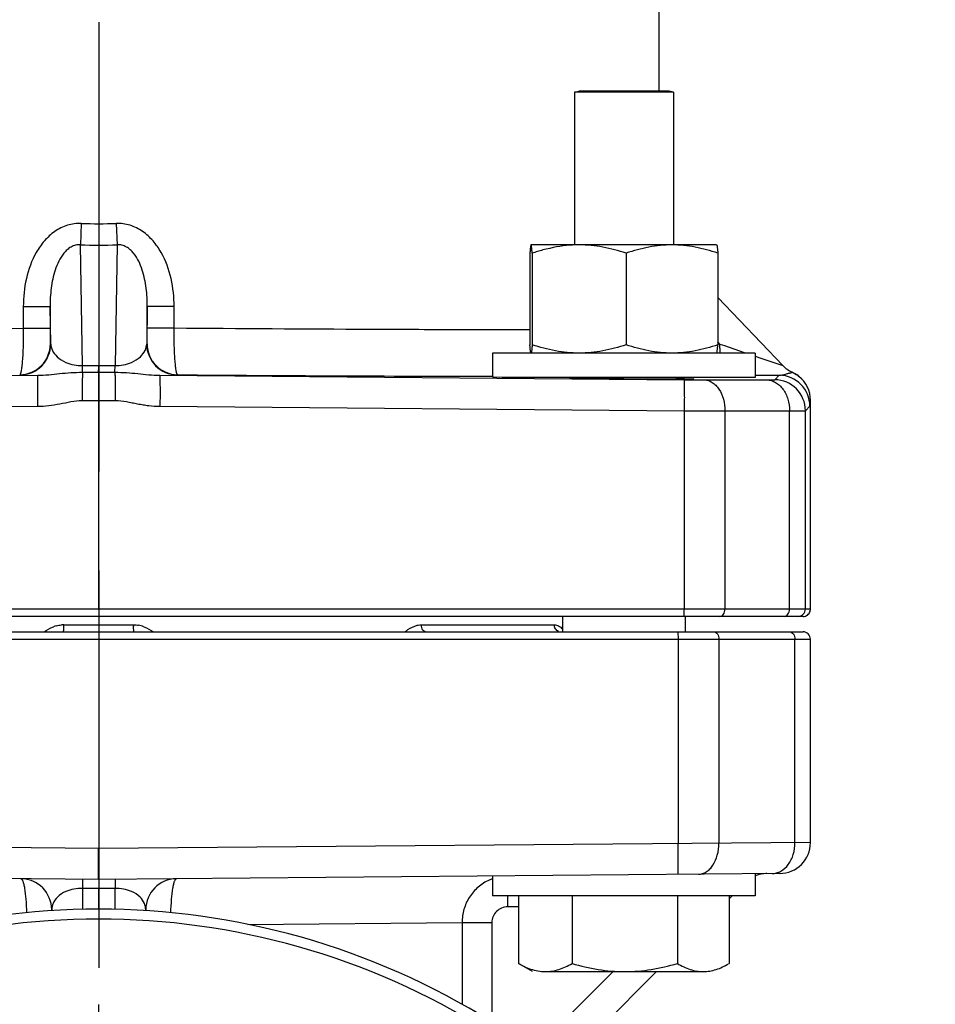
# Model space of a CAD drawing. Units: inches. Extents: x 0 to 22.3, y -0.1 to 17.2.
# Drawn here: x 14.4 to 15.3, y 9.1 to 10.1 of the extents above; entities that cross this region are included whole.
import ezdxf

# ---------------------------------------------------------------- set-up
doc = ezdxf.new("R2010")
doc.units = ezdxf.units.IN
doc.header["$LTSCALE"] = 1.21
doc.header["$MEASUREMENT"] = 0
doc.linetypes.add('CENTER', pattern=[0.6, 0.375, -0.075, 0.075, -0.075])
doc.layers.get('0').update_dxf_attribs({"linetype": 'CONTINUOUS'})
doc.layers.add('AXIS', color=7, linetype='CONTINUOUS')
doc.layers.add('DIMENSIONS', color=7, linetype='CONTINUOUS')
doc.styles.get("Standard").update_dxf_attribs({"font": 'txt', "width": 0.8})
doc.styles.add('TEXTSTYLE_18', font='gdt')
doc.dimstyles.new('DIMSTYLE_1', dxfattribs={"dimtxt": 0.125, "dimasz": 0.1875, "dimexe": 0.125, "dimexo": 0.0625, "dimgap": 0.0625, "dimtad": 0, "dimtih": 1, "dimtoh": 1, "dimdec": 1, "dimlfac": 4, "dimzin": 4, "dimdsep": 46, "dimtxsty": 'STANDARD', "dimblk": '_FILLED', "dimblk1": '_FILLED', "dimblk2": '_FILLED', "dimcen": 0, "dimadec": 1, "dimazin": 1, "dimtp": 1e-06, "dimtm": 1e-06, "dimtfac": 1, "dimtdec": 1, "dimtofl": 0, "dimtmove": 0, "dimatfit": 3, "dimldrblk": '_FILLED', "dimfxl": 1, "dimtolj": 1, "dimtzin": 4, "dimarcsym": 0})

# ---------------------------------------------------------------- blocks, each defined once
blk = doc.blocks.new('_FILLED')
at = {"color": 0, "linetype": 'BYBLOCK'}
blk.add_solid([(0, 0), (-1, 0.1667), (-1, -0.1667)], dxfattribs=at)
blk = doc.blocks.new('*D16')
at = {"layer": 'DIMENSIONS', "color": 2, "linetype": 'CONTINUOUS'}
for p, q in [((12.92209, 11.49404), (12.92209, 6.58875)), ((15.97137, 11.49404), (15.97137, 6.58875)), ((12.92209, 6.71375), (13.6931, 6.71375)), ((15.97137, 6.71375), (14.48477, 6.71375))]:
    blk.add_line(p, q, dxfattribs=at)
at = {"layer": 'DIMENSIONS', "color": 2, "linetype": 'CONTINUOUS', "xscale": 0.1875, "yscale": 0.1875, "zscale": 0.1875, "rotation": 180}
blk.add_blockref('_FILLED', (12.92209, 6.71375), dxfattribs=at)
at = {"layer": 'DIMENSIONS', "color": 2, "linetype": 'CONTINUOUS', "xscale": 0.1875, "yscale": 0.1875, "zscale": 0.1875}
blk.add_blockref('_FILLED', (15.97137, 6.71375), dxfattribs=at)
at = {"layer": 'DIMENSIONS', "color": 2, "linetype": 'CONTINUOUS', "insert": (14.03893, 6.77625), "char_height": 0.125, "width": 0.5666667, "attachment_point": 2, "line_spacing_factor": 0.9, "style": 'TEXTSTYLE_18'}
blk.add_mtext('{\\fgdt;n}\\ftxt;{\\W0.8;12.2}\\P{\\W0.8;[}{\\W0.8;310}{\\W0.8;]}', dxfattribs=at)
blk = doc.blocks.new('*D17')
at = {"layer": 'DIMENSIONS', "color": 2, "linetype": 'CONTINUOUS'}
for p, q in [((12.92209, 11.49404), (12.92209, 6.03484)), ((16.39873, 11.27479), (16.39873, 6.03484)), ((12.92209, 6.15984), (14.72126, 6.15984)), ((16.39873, 6.15984), (15.34626, 6.15984))]:
    blk.add_line(p, q, dxfattribs=at)
at = {"layer": 'DIMENSIONS', "color": 2, "linetype": 'CONTINUOUS', "xscale": 0.1875, "yscale": 0.1875, "zscale": 0.1875, "rotation": 180}
blk.add_blockref('_FILLED', (12.92209, 6.15984), dxfattribs=at)
at = {"layer": 'DIMENSIONS', "color": 2, "linetype": 'CONTINUOUS', "xscale": 0.1875, "yscale": 0.1875, "zscale": 0.1875}
blk.add_blockref('_FILLED', (16.39873, 6.15984), dxfattribs=at)
at = {"layer": 'DIMENSIONS', "color": 2, "linetype": 'CONTINUOUS', "insert": (14.98376, 6.22234), "char_height": 0.125, "width": 0.5, "attachment_point": 2, "line_spacing_factor": 0.9}
blk.add_mtext('13.9\\P[353]', dxfattribs=at)

msp = doc.modelspace()

# ---------------------------------------------------------------- linework, layer by layer
at = {"color": 7, "linetype": 'CONTINUOUS'}
for p, q in [((15.01272973, 9.97947853), (15.01272973, 10.81154103)), ((14.92705981, 9.97830625), (14.92705981, 9.82429103)), ((14.92706179, 9.97830625), (14.93143662, 9.97947853)), ((15.02705981, 9.97830625), (14.92706179, 9.97830625)), ((15.02268301, 9.97947853), (14.93143662, 9.97947853)), ((15.02705784, 9.97830625), (15.02268301, 9.97947853)), ((15.02705981, 9.97830625), (15.02705981, 9.82429103)), ((15.07072562, 9.82429103), (14.88339401, 9.82429103)), ((14.88216684, 9.81577328), (14.88216684, 9.72330878)), ((14.8844962, 9.81577328), (14.8844962, 9.72330878)), ((14.97938917, 9.81577328), (14.97938917, 9.72330878)), ((15.07195279, 9.81577328), (15.07195279, 9.72330878)), ((15.1375821, 9.70233552), (15.07195279, 9.77102708)), ((14.84430981, 9.71479103), (14.84430981, 9.6909431)), ((15.10980976, 9.71479103), (14.84430986, 9.71479103)), ((15.10980981, 9.71479103), (15.10980981, 9.69041603)), ((13.85566638, 9.6879706), (14.38515395, 9.69251069)), ((14.44672973, 9.66714572), (14.44674561, 9.69560689)), ((14.50830809, 9.69251067), (15.03779308, 9.6879706)), ((15.10982211, 9.69261375), (15.11111591, 9.6926064)), ((14.84535162, 9.69078914), (14.84431206, 9.69094308)), ((14.85426546, 9.69041603), (14.84535162, 9.69078914)), ((15.10980977, 9.69041603), (14.85426546, 9.69041603)), ((15.02441647, 9.68891189), (15.02969588, 9.68891188)), ((15.02969588, 9.68891188), (15.04748154, 9.68910558)), ((15.04748154, 9.68910558), (15.04786841, 9.68916667)), ((14.44672973, 9.45654103), (14.44672973, 9.66714572)), ((15.16547973, 9.45654103), (15.16547973, 9.66714643)), ((15.16037417, 9.45654103), (15.16037417, 9.6567301)), ((14.44677336, 9.45654103), (14.44672973, 9.44904103)), ((15.15797982, 9.44904103), (13.73547963, 9.44904103)), ((14.91518481, 9.44904103), (14.91518481, 9.43354103)), ((15.03893481, 9.44904103), (15.03893481, 9.43354103)), ((13.73547973, 9.43354103), (15.15797973, 9.43354103)), ((14.44672973, 9.43354103), (14.44675154, 9.42604103)), ((14.44672973, 9.42604103), (14.44672973, 9.21479142)), ((15.16547973, 9.22079194), (15.16547973, 9.42604103)), ((14.44672973, 9.18354103), (13.75895702, 9.18954313)), ((15.13450243, 9.18954313), (14.44672973, 9.18354103)), ((14.84430981, 9.18701066), (14.84430981, 9.16697853)), ((15.10980981, 9.18932764), (15.10980981, 9.16697853)), ((15.12154138, 9.18943002), (15.12056357, 9.18940618)), ((15.1209536, 9.18941939), (15.12056357, 9.18940618)), ((14.44682063, 9.18354023), (14.44682063, 9.17438608)), ((14.44672973, 9.15327637), (14.44672973, 9.1743869)), ((15.10980976, 9.16697853), (14.84430986, 9.16697853)), ((14.87068723, 9.16697853), (14.87068723, 9.0987068)), ((14.92469229, 9.16697853), (14.92469229, 9.0987068)), ((15.03106488, 9.16697853), (15.03106488, 9.0987068)), ((15.0834324, 9.16697853), (15.0834324, 9.0987068)), ((15.08641723, 9.16697853), (15.0834324, 9.1639937)), ((14.39922973, 9.15297708), (14.39922973, 9.15180972)), ((14.49422973, 9.15180972), (14.49422973, 9.15297708)), ((14.8712215, 9.09839264), (14.87068723, 9.0987068)), ((14.88493481, 9.09047853), (14.87122193, 9.09839566)), ((15.08289812, 9.09839264), (15.0834324, 9.0987068)), ((14.89768976, 9.09047853), (15.05724864, 9.09047853)), ((15.00991723, 9.09047853), (14.94983495, 9.03039625))]:
    msp.add_line(p, q, dxfattribs=at)
at = {"color": 9, "linetype": 'CONTINUOUS'}
for p, q in [((14.42916468, 9.84584341), (14.42819487, 9.82425551)), ((14.46429477, 9.84584341), (14.46526457, 9.8242557)), ((14.43022814, 9.70233529), (14.42819488, 9.8242557)), ((14.46526457, 9.8242557), (14.46323132, 9.70233529)), ((14.37058834, 9.76189228), (14.37058829, 9.74002381)), ((14.37058834, 9.76189228), (14.39762966, 9.76189228)), ((14.39825962, 9.72411783), (14.39762966, 9.76189228)), ((14.39762966, 9.76189228), (14.39762966, 9.74002381)), ((14.4958298, 9.76189228), (14.49519984, 9.72411783)), ((14.52287112, 9.76189228), (14.4958298, 9.76189228)), ((14.4958298, 9.74002381), (14.4958298, 9.76189228)), ((14.52287119, 9.74002381), (14.52287112, 9.76189228)), ((14.37058829, 9.74002381), (14.39762966, 9.74002381)), ((14.52287119, 9.74002381), (14.4958298, 9.74002381)), ((14.39790495, 9.72429207), (14.39825962, 9.72411783)), ((14.49519984, 9.72411783), (14.49555451, 9.72429207)), ((15.07409573, 9.72411802), (15.07195279, 9.72636095)), ((15.07195988, 9.72413633), (15.07409573, 9.72411802)), ((15.07406563, 9.72006255), (15.07408884, 9.72329174)), ((15.07408884, 9.72329174), (15.07409573, 9.72411802)), ((15.07409573, 9.72411802), (15.07853273, 9.72258275)), ((15.07853273, 9.72258275), (15.09862842, 9.71564393)), ((14.43022814, 9.70233529), (14.44672973, 9.70247891)), ((14.43036745, 9.69555986), (14.43022814, 9.70233529)), ((14.44672973, 9.70247891), (14.46323132, 9.70233529)), ((14.46309224, 9.69555986), (14.46323132, 9.70233529)), ((15.10981346, 9.71179058), (15.11523746, 9.70992547)), ((15.11523746, 9.70992547), (15.13758208, 9.70233554)), ((14.43036745, 9.69555986), (14.44666983, 9.69560739)), ((14.44666983, 9.69560765), (14.46309224, 9.69555986)), ((15.12939805, 9.68797772), (15.13397296, 9.6925095)), ((15.14713204, 9.69552659), (15.14713421, 9.69560632)), ((15.05832788, 9.68786275), (15.1010846, 9.68785388)), ((15.1010846, 9.68785388), (15.12140449, 9.68786768)), ((15.12140449, 9.68786768), (15.12939805, 9.68797772)), ((14.42996225, 9.66719672), (14.44672973, 9.66714572)), ((14.44672973, 9.66714572), (14.46349724, 9.66719672)), ((15.16494568, 9.66126144), (15.16509034, 9.66270843)), ((15.16509034, 9.66270843), (15.1653358, 9.66712994)), ((13.85539369, 9.65672298), (14.38487878, 9.66126276)), ((14.50858305, 9.66126203), (15.03806577, 9.65672298)), ((15.03806577, 9.65672298), (15.03806577, 9.45654103)), ((15.07913537, 9.65661513), (15.14438704, 9.65662006)), ((15.07913537, 9.65661513), (15.07913537, 9.45654103)), ((15.14438704, 9.65662006), (15.16037417, 9.6567301)), ((15.14438704, 9.45654103), (15.14438704, 9.65662006)), ((15.16037417, 9.6567301), (15.16494568, 9.66126144)), ((15.16547973, 9.45654103), (13.72797973, 9.45654103)), ((15.03793488, 9.44904103), (15.03806577, 9.45654103)), ((14.41156578, 9.44064849), (14.48189349, 9.44064853)), ((14.77248108, 9.44064848), (14.90673594, 9.44064845)), ((13.72797973, 9.42604103), (15.16547973, 9.42604103)), ((15.03170333, 9.43354103), (15.03176878, 9.42604103)), ((15.03176878, 9.42604103), (15.03176878, 9.2198954)), ((15.07297292, 9.42604103), (15.07297292, 9.22007519)), ((15.14985473, 9.22072376), (15.14985473, 9.42604103)), ((14.44672973, 9.21479142), (13.74360473, 9.22072376)), ((15.16547973, 9.22079194), (14.44672973, 9.21479142)), ((14.43020702, 9.18368522), (14.43020702, 9.17453265)), ((14.46325243, 9.18368522), (14.46325243, 9.17453265)), ((14.44672973, 9.1743869), (14.43020702, 9.17453265)), ((14.43020702, 9.17453265), (14.43020702, 9.15327637)), ((14.46325243, 9.17453265), (14.44672973, 9.1743869)), ((14.46325243, 9.15327637), (14.46325243, 9.17453265)), ((14.87068723, 9.15599419), (14.85970983, 9.15589838)), ((14.59748168, 9.13801972), (14.8136771, 9.14014288)), ((14.8136771, 9.14014288), (14.84370973, 9.14014288)), ((14.8136771, 9.14014288), (14.81367713, 9.05751169)), ((14.84370973, 9.14014288), (14.8437103, 9.0398183)), ((14.96626844, 9.09047853), (14.91081916, 9.03502925))]:
    msp.add_line(p, q, dxfattribs=at)
for centre, radius, start, end in [((14.44672973, 10.35822145), 0.51267903, 268.03658855, 271.96341145), ((14.44672973, 10.39475686), 0.57080217, 268.13918871, 271.86081129), ((14.04782435, 43.66329832), 33.92479469, 269.938289211, 270.545125848), ((14.36665548, 9.72429547), 0.03124877, 270.58831622, 359.99375966), ((14.36701015, 9.72412124), 0.03124877, 270.58829974, 359.99375581), ((14.52644929, 9.72412123), 0.03124877, 180.00622709, 269.41170024), ((14.52680396, 9.72429546), 0.03124877, 180.00620901, 269.41168505), ((16.7399466, 9.70954256), 1.66591418, 179.63818349, 179.82006684), ((14.93820221, 61.91261353), 52.22119179, 269.548315672, 269.897141621), ((15.13369408, 9.66125914), 0.0312516, 0.00421087, 89.4887095), ((15.13383826, 9.66679499), 0.03166226, 55.47248243, 56.95010137), ((15.06355832, 12.63871336), 2.95085525, 269.49971842, 269.89844215), ((15.12912249, 9.65672726), 0.03125168, 0.00520765, 89.49479235), ((15.08962198, 21.4696493), 11.81303882, 269.749940511, 269.949137697), ((14.41319589, 9.40635034), 0.03447834, 105.83365595, 110.69267461), ((14.41158675, 9.4145011), 0.02614739, 90.0459577, 95.66537727), ((14.29849589, 9.44102346), 0.11307051, 359.17577978, 359.80999271), ((14.59498493, 9.44102332), 0.11309207, 180.18988015, 180.82398478), ((14.48111753, 9.40932226), 0.03138641, 74.14886097, 79.08546663), ((14.48026157, 9.40633724), 0.03449173, 69.2905732, 74.13542037), ((14.86036223, 9.14070324), 0.04644043, 110.24575151, 114.51719712), ((16.52156274, 9.17061401), 1.66191806, 180.12481119, 180.50733835), ((14.44672973, 8.40354103), 0.74, 58.03478885, 121.96521115)]:
    msp.add_arc(centre, radius, start, end, dxfattribs=at)
at = {"color": 7, "linetype": 'CONTINUOUS'}
for centre, radius, start, end in [((14.95132741, 9.6130281), 0.21347604, 106.70015879, 108.2438508), ((14.94443498, 9.635998), 0.18949434, 104.99655507, 106.69985273), ((13.3390124, 9.70869911), 1.1077348, 359.32284954, 359.67826847), ((15.16003948, 9.72406726), 0.03125, 223.69501427, 245.60853663), ((15.15687367, 17.78992423), 8.09744711, 269.676226292, 269.837959274), ((15.13412017, 9.66724447), 0.03113176, 56.93383854, 65.29406733), ((15.13397478, 9.66680228), 0.03167261, 50.98642798, 55.47248243), ((15.03717293, 16.46179341), 6.77289353, 269.49146209, 269.892085778), ((15.00263428, 8.17571448), 1.51426582, 88.64782406, 88.97587596), ((15.13422943, 9.66714761), 0.03124811, 359.99694341, 50.99650281), ((15.15287208, 9.4565431), 0.00750168, 270.01815147, 359.98418028), ((15.1580632, 9.45654933), 0.00741634, 349.83230433, 359.93585493), ((15.15797133, 9.45645687), 0.00741585, 270.06565935, 280.18184902), ((15.15797973, 9.42604103), 0.0075, 0, 90), ((15.13422973, 9.22079194), 0.03125, 270.5, 360), ((15.12181408, 9.15818121), 0.03125, 90.5, 112.61237836), ((14.36797973, 9.15297708), 0.03125, 0, 89.5), ((14.52547973, 9.15297708), 0.03125, 90.5, 180), ((14.44672973, 8.40354103), 0.75, 58.03478885, 121.96521115), ((14.91496667, 9.17648778), 0.08950167, 240.34784595, 242.61855454)]:
    msp.add_arc(centre, radius, start, end, dxfattribs=at)
msp.add_ellipse((14.9770706, 9.68978442), major_axis=(0.07079781, -0.00061789), ratio=0.008726535, start_param=-2.455867513, end_param=-1.570872494, dxfattribs=at)
at = {"color": 9, "linetype": 'CONTINUOUS'}
for points, knots in [([(14.42916468, 9.84584341), (14.42444194, 9.84600538), (14.41486346, 9.84468475), (14.40201915, 9.83819803), (14.39147813, 9.82849577), (14.38063994, 9.81288164), (14.37250542, 9.79030175), (14.37058834, 9.7713491), (14.37058834, 9.76189228)], [0, 0, 0, 0, 0.125011241, 0.250021617, 0.375033737, 0.500125563, 0.749824334, 1, 1, 1, 1]), ([(14.52287112, 9.76189228), (14.52287097, 9.77134893), (14.5209541, 9.7903014), (14.51281795, 9.81288025), (14.50197934, 9.82849356), (14.49143867, 9.83819503), (14.47859622, 9.84468456), (14.4690176, 9.84600562), (14.46429477, 9.84584341)], [0, 0, 0, 0, 0.250176051, 0.499876745, 0.624966574, 0.749976662, 0.874983796, 1, 1, 1, 1]), ([(14.42819489, 9.82425552), (14.42656741, 9.82437325), (14.42325437, 9.82408574), (14.41867108, 9.82222256), (14.41472668, 9.81930838), (14.41031764, 9.81460292), (14.40613605, 9.80774196), (14.40261454, 9.79890075), (14.40018724, 9.78977004), (14.39861968, 9.78051209), (14.39776638, 9.77120644), (14.39761191, 9.76499192), (14.39762966, 9.76189228)], [0, 0, 0, 0, 0.064424946, 0.128814267, 0.192955304, 0.256541421, 0.382440436, 0.507293337, 0.631346432, 0.754749973, 0.877616133, 1, 1, 1, 1]), ([(14.4958298, 9.76189228), (14.49584754, 9.76499204), (14.49569303, 9.77120681), (14.49483949, 9.78051271), (14.49327218, 9.78977098), (14.49084469, 9.79890206), (14.48732152, 9.80774305), (14.48314049, 9.81460418), (14.47873317, 9.81931138), (14.47478786, 9.8222241), (14.47020505, 9.82408775), (14.4668919, 9.82437407), (14.46526457, 9.8242557)], [0, 0, 0, 0, 0.122386825, 0.245255847, 0.368659226, 0.492715207, 0.617574187, 0.743472708, 0.807056477, 0.871194163, 0.935580135, 1, 1, 1, 1]), ([(14.37058824, 9.74002381), (14.37060371, 9.73698728), (14.3705841, 9.73102341), (14.37040797, 9.72236328), (14.3700928, 9.71437348), (14.36965608, 9.7073599), (14.36912178, 9.70158698), (14.36857811, 9.69765271), (14.36808434, 9.69529863), (14.36773107, 9.69413597), (14.36741742, 9.6933971), (14.36708387, 9.69306193), (14.36693242, 9.69304445)], [0, 0, 0, 0, 0.191985631, 0.377044154, 0.547613211, 0.69750819, 0.821238285, 0.914216525, 0.94819607, 0.97351401, 0.990361113, 1, 1, 1, 1]), ([(14.39762966, 9.74002381), (14.39762966, 9.73900282), (14.39763314, 9.73699682), (14.39764828, 9.73408584), (14.39767303, 9.73140418), (14.39770154, 9.72936362), (14.39772921, 9.72792276), (14.39775055, 9.72700946), (14.39777326, 9.72622005), (14.39779685, 9.72556181), (14.39782157, 9.72504171), (14.39784329, 9.72469504), (14.39786307, 9.72449167), (14.39787485, 9.72438997), (14.39788831, 9.7243314), (14.3978964, 9.72429631), (14.39790495, 9.72429207)], [0, 0, 0, 0, 0.194583616, 0.382307597, 0.554788142, 0.705680951, 0.771238995, 0.829441339, 0.879783134, 0.921760315, 0.954935543, 0.979103567, 0.987764941, 0.994124817, 0.998180675, 1, 1, 1, 1]), ([(14.49555451, 9.72429207), (14.49556305, 9.72429636), (14.49557114, 9.72433142), (14.4955846, 9.72439003), (14.49559639, 9.72449167), (14.49561616, 9.72469497), (14.49563789, 9.72504153), (14.4956626, 9.72556151), (14.49568619, 9.72621966), (14.49570889, 9.72700897), (14.49573023, 9.72792218), (14.49575791, 9.72936294), (14.49578642, 9.73140349), (14.49581118, 9.73408531), (14.49582631, 9.73699655), (14.4958298, 9.73900275), (14.4958298, 9.74002381)], [0, 0, 0, 0, 0.001822095, 0.00587796, 0.012235503, 0.020892944, 0.045051347, 0.078219711, 0.120191902, 0.170526605, 0.228722188, 0.294276243, 0.445162246, 0.617651999, 0.805404092, 1, 1, 1, 1]), ([(14.52652704, 9.69304446), (14.52637549, 9.69306193), (14.52604166, 9.69339684), (14.5257286, 9.69413608), (14.52537584, 9.6952986), (14.52488194, 9.69765259), (14.52433692, 9.7015866), (14.52380256, 9.70735952), (14.5233664, 9.71437311), (14.5230517, 9.722363), (14.52287559, 9.73102327), (14.5228558, 9.73698725), (14.52287124, 9.74002381)], [0, 0, 0, 0, 0.009644969, 0.026486986, 0.051800379, 0.085778603, 0.178756969, 0.302485728, 0.4523786, 0.6229494, 0.808012676, 1, 1, 1, 1]), ([(14.88217386, 9.73851132), (14.85742197, 9.73846351), (14.80377723, 9.7384809), (14.68400875, 9.73885923), (14.58899338, 9.73948369), (14.52287119, 9.74002381)], [0, 0, 0, 0, 0.20666396, 0.447900559, 1, 1, 1, 1]), ([(14.39825962, 9.72411783), (14.39837242, 9.72188165), (14.39968715, 9.71703235), (14.40499055, 9.71023644), (14.41525613, 9.70395599), (14.4246095, 9.70228595), (14.43022814, 9.70233531)], [0, 0, 0, 0, 0.15934016, 0.346481478, 0.600133899, 1, 1, 1, 1]), ([(14.46323132, 9.70233531), (14.46885016, 9.70228592), (14.47820416, 9.70395504), (14.48846843, 9.71023731), (14.49377255, 9.71703229), (14.49508706, 9.72188163), (14.49519984, 9.72411783)], [0, 0, 0, 0, 0.399880326, 0.65352651, 0.840658469, 1, 1, 1, 1]), ([(14.38515374, 9.69251068), (14.38513686, 9.69250181), (14.38512242, 9.69243105), (14.38509676, 9.69231317), (14.38507585, 9.69210846), (14.38505235, 9.69183766), (14.38503045, 9.69149167), (14.38499927, 9.69088912), (14.38496481, 9.68996009), (14.38492933, 9.68864232), (14.38489812, 9.68706369), (14.3848715, 9.68524052), (14.3848414, 9.68237162), (14.38481981, 9.67831826), (14.38481636, 9.67300239), (14.38483533, 9.6672438), (14.38486185, 9.66327927), (14.38487878, 9.66126276)], [0, 0, 0, 0, 0.001830106, 0.005933383, 0.012369695, 0.021132417, 0.032204279, 0.045564802, 0.079063891, 0.121391839, 0.172074268, 0.230577153, 0.296365761, 0.447393883, 0.619548142, 0.806485263, 1, 1, 1, 1]), ([(14.38515863, 9.69251003), (14.38885524, 9.69252888), (14.39624111, 9.69305518), (14.4073395, 9.69435129), (14.41871598, 9.69532299), (14.42643477, 9.69553897), (14.43036745, 9.69555987)], [0, 0, 0, 0, 0.24465661, 0.489241415, 0.739719231, 1, 1, 1, 1]), ([(14.43036718, 9.69555986), (14.43030173, 9.69395411), (14.43020003, 9.69011056), (14.4300357, 9.68065637), (14.42997986, 9.6728077), (14.42996225, 9.66719672)], [0, 0, 0, 0, 0.169959136, 0.406597868, 1, 1, 1, 1]), ([(14.46309224, 9.69555986), (14.46702514, 9.69553896), (14.474746, 9.69532163), (14.48979713, 9.6940431), (14.50091319, 9.6925466), (14.50830374, 9.69250861)], [0, 0, 0, 0, 0.260314656, 0.510827832, 1, 1, 1, 1]), ([(14.46309256, 9.69555985), (14.46315821, 9.69395412), (14.46326009, 9.69011056), (14.46342432, 9.68065637), (14.46347986, 9.6728077), (14.46349724, 9.66719672)], [0, 0, 0, 0, 0.169959448, 0.406598142, 1, 1, 1, 1]), ([(14.50830832, 9.69251066), (14.50832534, 9.6925019), (14.50834041, 9.69243113), (14.50836627, 9.69231319), (14.50838768, 9.69210847), (14.50841147, 9.69183766), (14.50843369, 9.69149167), (14.50846524, 9.69088911), (14.50849998, 9.68996006), (14.50853554, 9.68864227), (14.50856666, 9.6870636), (14.50859308, 9.68524039), (14.50862284, 9.6823714), (14.50864404, 9.67831794), (14.50864698, 9.67300193), (14.50862733, 9.66724321), (14.50860027, 9.66327858), (14.50858305, 9.66126203)], [0, 0, 0, 0, 0.00183699, 0.005942812, 0.0123804, 0.021143802, 0.032215995, 0.04557662, 0.079075465, 0.121402817, 0.172084485, 0.230586551, 0.296374335, 0.447400819, 0.619553242, 0.806488115, 1, 1, 1, 1]), ([(15.13398016, 9.69250858), (15.13466696, 9.69251838), (15.13606955, 9.69266519), (15.13815895, 9.69311234), (15.14024663, 9.69366732), (15.14195608, 9.69415418), (15.14326613, 9.69452002), (15.14416815, 9.69476188), (15.14498703, 9.69497464), (15.14570051, 9.69515473), (15.14628189, 9.69529859), (15.14668264, 9.69539524), (15.14691298, 9.69545468), (15.14703739, 9.69548596), (15.14708568, 9.69550555), (15.14713572, 9.69551948), (15.14713201, 9.6955266)], [0, 0, 0, 0, 0.152404761, 0.311607532, 0.473828058, 0.631622073, 0.705989936, 0.77562741, 0.838814153, 0.893771964, 0.938727398, 0.972172562, 0.984211207, 0.992937629, 0.998218281, 1, 1, 1, 1]), ([(15.03779308, 9.6879706), (15.03781008, 9.68796192), (15.0378251, 9.68789116), (15.03785092, 9.68777342), (15.03787226, 9.6875688), (15.03789601, 9.68729812), (15.03791817, 9.68695223), (15.03794962, 9.68634982), (15.03798426, 9.68542092), (15.03801969, 9.68410328), (15.03805067, 9.68252475), (15.03807696, 9.68070163), (15.03810652, 9.67783272), (15.03812748, 9.67377927), (15.03813015, 9.66846321), (15.03811026, 9.66270435), (15.03808306, 9.65873961), (15.03806577, 9.65672298)], [0, 0, 0, 0, 0.001832329, 0.005933788, 0.012367362, 0.021127078, 0.032195907, 0.04555349, 0.079047232, 0.121370807, 0.172049998, 0.230550852, 0.296338657, 0.447368686, 0.619528814, 0.806474796, 1, 1, 1, 1]), ([(15.05832788, 9.68786275), (15.05970139, 9.68783765), (15.06252072, 9.6873606), (15.06650211, 9.68547567), (15.0701216, 9.6824892), (15.074445, 9.67706921), (15.07816178, 9.66831449), (15.07913701, 9.66060642), (15.07913537, 9.65661513)], [0, 0, 0, 0, 0.100281833, 0.205434741, 0.318113884, 0.439808792, 0.708640308, 1, 1, 1, 1]), ([(15.12140449, 9.68786768), (15.12291642, 9.68784264), (15.12599803, 9.68737326), (15.13038032, 9.68550591), (15.13438167, 9.68252987), (15.13913378, 9.67715758), (15.14328393, 9.6684117), (15.14438526, 9.66061936), (15.14438704, 9.65662006)], [0, 0, 0, 0, 0.106445417, 0.216558577, 0.332170961, 0.454519439, 0.718474058, 1, 1, 1, 1]), ([(14.38487878, 9.66126276), (14.38867327, 9.66129439), (14.39625978, 9.66180897), (14.40750209, 9.66368433), (14.4186098, 9.66607878), (14.4261704, 9.66720835), (14.42996225, 9.66719672)], [0, 0, 0, 0, 0.250048189, 0.499893367, 0.750133404, 1, 1, 1, 1]), ([(14.46349724, 9.66719672), (14.46728919, 9.66720829), (14.4729665, 9.66636733), (14.4803989, 9.66487095), (14.48598235, 9.66375292), (14.49158028, 9.66273783), (14.49909521, 9.66168572), (14.50478839, 9.66129374), (14.50858305, 9.66126203)], [0, 0, 0, 0, 0.249848372, 0.375155609, 0.500097298, 0.624933209, 0.74996517, 1, 1, 1, 1]), ([(15.07407613, 9.44904103), (15.07474828, 9.44904103), (15.07620413, 9.44951324), (15.07784863, 9.45126144), (15.07889269, 9.45371247), (15.07913537, 9.45557694), (15.07913537, 9.45654103)], [0, 0, 0, 0, 0.203846275, 0.437463238, 0.707618083, 1, 1, 1, 1]), ([(15.13880578, 9.44904103), (15.13954194, 9.44904103), (15.14110722, 9.44948916), (15.14294376, 9.45122265), (15.14411466, 9.45369095), (15.14438704, 9.45557508), (15.14438704, 9.45654103)], [0, 0, 0, 0, 0.215219016, 0.452471897, 0.71760292, 1, 1, 1, 1]), ([(14.41109067, 9.43354103), (14.41113523, 9.43354103), (14.4112003, 9.43373521), (14.41126231, 9.43401203), (14.4113332, 9.43454813), (14.4113951, 9.43523449), (14.41145159, 9.43609913), (14.41151661, 9.43750217), (14.41154349, 9.4386186), (14.4115547, 9.43939695)], [0, 0, 0, 0, 0.022648453, 0.077815743, 0.165982682, 0.285494626, 0.432936279, 0.604433254, 1, 1, 1, 1]), ([(14.48236851, 9.43354103), (14.48232395, 9.43354102), (14.48225887, 9.4337352), (14.48219688, 9.434012), (14.48212599, 9.4345481), (14.48206411, 9.43523446), (14.48200763, 9.4360991), (14.48194263, 9.43750217), (14.48191576, 9.43861861), (14.48190456, 9.43939698)], [0, 0, 0, 0, 0.022645695, 0.077810662, 0.165976252, 0.285487876, 0.432930164, 0.604428614, 1, 1, 1, 1]), ([(14.75618554, 9.43356581), (14.75709993, 9.43432195), (14.76074061, 9.43713463), (14.76495872, 9.43935021), (14.76829101, 9.44014048)], [0, 0, 0, 0, 0.257313036, 1, 1, 1, 1]), ([(14.76829101, 9.44014048), (14.76863592, 9.44022228), (14.77001458, 9.44051153), (14.7714269, 9.44064841), (14.77248108, 9.44064848)], [0, 0, 0, 0, 0.251640093, 1, 1, 1, 1]), ([(14.77688223, 9.43354103), (14.77631002, 9.433541), (14.77504252, 9.43401263), (14.77366517, 9.43566504), (14.77275477, 9.43796632), (14.77250954, 9.4397246), (14.77248108, 9.44064848)], [0, 0, 0, 0, 0.189466128, 0.418086926, 0.693945219, 1, 1, 1, 1]), ([(14.91089129, 9.43396658), (14.9103011, 9.43421492), (14.90917114, 9.43494209), (14.90740777, 9.43708153), (14.90679795, 9.43922173), (14.90673594, 9.44064845)], [0, 0, 0, 0, 0.233432936, 0.479379515, 1, 1, 1, 1]), ([(14.90673594, 9.44064845), (14.90823912, 9.44064817), (14.9114251, 9.43968962), (14.91396215, 9.43770493), (14.91519111, 9.43655499)], [0, 0, 0, 0, 0.471770874, 1, 1, 1, 1]), ([(15.06796297, 9.43354103), (15.06862978, 9.43354103), (15.07007769, 9.43307), (15.07169743, 9.43131513), (15.07273669, 9.4288702), (15.07297292, 9.42700614), (15.07297292, 9.42604103)], [0, 0, 0, 0, 0.20289842, 0.436071426, 0.706330434, 1, 1, 1, 1]), ([(15.14422973, 9.43354103), (15.14497207, 9.43354103), (15.14654889, 9.43309867), (15.14839484, 9.43136046), (15.14958377, 9.42889576), (15.14985473, 9.42700832), (15.14985473, 9.42604103)], [0, 0, 0, 0, 0.216329133, 0.453741265, 0.718114501, 1, 1, 1, 1]), ([(15.03176878, 9.18864659), (15.03178216, 9.1886467), (15.03177992, 9.1887243), (15.03180099, 9.18881285), (15.03180575, 9.18901501), (15.0318188, 9.18927087), (15.03182763, 9.1896089), (15.03184134, 9.19020045), (15.03185444, 9.19111913), (15.03186671, 9.19242586), (15.03187542, 9.19399755), (15.03188068, 9.1958186), (15.0318823, 9.19787159), (15.03188032, 9.20013622), (15.03187254, 9.20351461), (15.03185342, 9.20809186), (15.0318179, 9.21387872), (15.03178649, 9.21786511), (15.03176878, 9.2198954)], [0, 0, 0, 0, 0.001284496, 0.004931604, 0.010960536, 0.01935823, 0.030107868, 0.0431916, 0.076264383, 0.118229838, 0.168661367, 0.227122366, 0.293038131, 0.365727691, 0.444506035, 0.617332444, 0.805104145, 1, 1, 1, 1]), ([(15.05237085, 9.18882638), (15.05373671, 9.1888383), (15.05654269, 9.18928765), (15.06050087, 9.19115716), (15.06409797, 9.19413079), (15.06838614, 9.19956123), (15.07205786, 9.20834444), (15.07299227, 9.21607043), (15.07297292, 9.22007519)], [0, 0, 0, 0, 0.099860567, 0.2043368, 0.316459395, 0.437999858, 0.707213132, 1, 1, 1, 1]), ([(15.12668993, 9.18947495), (15.12821942, 9.1894883), (15.13133435, 9.18993228), (15.13737274, 9.19245194), (15.14391941, 9.19863867), (15.14877706, 9.20888072), (15.14987005, 9.21671149), (15.14985473, 9.22072376)], [0, 0, 0, 0, 0.107296828, 0.217808658, 0.454761967, 0.718539029, 1, 1, 1, 1]), ([(14.36825278, 9.18422584), (14.36863094, 9.18422254), (14.3692129, 9.18366909), (14.36971714, 9.18276364), (14.37017389, 9.1816741), (14.37060806, 9.18030778), (14.37121883, 9.17793913), (14.37226334, 9.17236183), (14.37329979, 9.16269237), (14.37373783, 9.15438381), (14.3738811, 9.14977461)], [0, 0, 0, 0, 0.031970812, 0.057381674, 0.09023051, 0.130740255, 0.178817554, 0.296804002, 0.610148854, 1, 1, 1, 1]), ([(14.51958021, 9.14977428), (14.51972368, 9.15438341), (14.52016114, 9.16269195), (14.52119737, 9.17236136), (14.52224115, 9.17793879), (14.52285162, 9.18030752), (14.52328576, 9.18167388), (14.52374271, 9.1827635), (14.52424717, 9.18366847), (14.5248285, 9.18422237), (14.52520641, 9.18422567)], [0, 0, 0, 0, 0.389853131, 0.703205265, 0.821192772, 0.869270968, 0.90978224, 0.94263447, 0.968049362, 1, 1, 1, 1]), ([(14.84109101, 9.18295645), (14.83704568, 9.18111156), (14.82943559, 9.17621825), (14.82057909, 9.16596518), (14.81495692, 9.15360895), (14.81367399, 9.1446161), (14.8136752, 9.14014288)], [0, 0, 0, 0, 0.249164357, 0.498933895, 0.749318797, 1, 1, 1, 1]), ([(14.43020702, 9.17453264), (14.42458549, 9.1745952), (14.41530571, 9.17299163), (14.40524121, 9.16670018), (14.40027295, 9.15993386), (14.39922973, 9.1551613), (14.39922973, 9.15297708)], [0, 0, 0, 0, 0.407010621, 0.657957714, 0.841867934, 1, 1, 1, 1]), ([(14.49422973, 9.15297708), (14.49422971, 9.15516138), (14.4931865, 9.15993413), (14.48821751, 9.16670075), (14.47815237, 9.17299033), (14.46887333, 9.17459598), (14.46325243, 9.17453265)], [0, 0, 0, 0, 0.158139128, 0.342058345, 0.593031429, 1, 1, 1, 1]), ([(14.85970983, 9.15589838), (14.85764697, 9.15588024), (14.85348609, 9.15505373), (14.84817648, 9.15159415), (14.84456377, 9.14637699), (14.84370957, 9.14220497), (14.84370973, 9.14014288)], [0, 0, 0, 0, 0.250040134, 0.500089431, 0.75006275, 1, 1, 1, 1])]:
    msp.add_open_spline(points, degree=3, knots=knots, dxfattribs=at)
at = {"color": 7, "linetype": 'CONTINUOUS'}
for points, knots in [([(14.88333152, 9.82418277), (14.88326011, 9.82418277), (14.88312494, 9.82392492), (14.88301377, 9.82351001), (14.88286597, 9.82277031), (14.88272861, 9.82180959), (14.88258488, 9.82059861), (14.88238366, 9.81856366), (14.88225295, 9.81692842), (14.88216684, 9.81577328)], [0, 0, 0, 0, 0.025069784, 0.080446233, 0.16650987, 0.281612848, 0.424401223, 0.593358443, 1, 1, 1, 1]), ([(14.8844962, 9.81577328), (14.88441009, 9.81692842), (14.88427939, 9.81856366), (14.88407816, 9.82059861), (14.88393443, 9.82180959), (14.88379707, 9.82277031), (14.88364927, 9.82351001), (14.88353811, 9.82392492), (14.88340293, 9.82418277), (14.88333152, 9.82418277)], [0, 0, 0, 0, 0.406641557, 0.575598777, 0.718387152, 0.83349013, 0.919553767, 0.974930216, 1, 1, 1, 1]), ([(14.93194268, 9.82418277), (14.92886794, 9.82418277), (14.91654713, 9.82368188), (14.90433366, 9.8214286), (14.89540124, 9.81903842)], [0, 0, 0, 0, 0.249544608, 1, 1, 1, 1]), ([(14.97938917, 9.81577328), (14.97171164, 9.81830163), (14.95610778, 9.82250772), (14.93997259, 9.82418277), (14.93194268, 9.82418277)], [0, 0, 0, 0, 0.501651557, 1, 1, 1, 1]), ([(15.02567098, 9.82418277), (15.01783637, 9.82418277), (15.00208179, 9.82250475), (14.98687171, 9.81829943), (14.97938917, 9.81577328)], [0, 0, 0, 0, 0.498002446, 1, 1, 1, 1]), ([(15.07195279, 9.81577328), (15.06447024, 9.81829943), (15.04926016, 9.82250475), (15.03350559, 9.82418277), (15.02567098, 9.82418277)], [0, 0, 0, 0, 0.501997554, 1, 1, 1, 1]), ([(15.07078811, 9.82418278), (15.07085952, 9.82418277), (15.07099469, 9.82392492), (15.07110586, 9.82351001), (15.07125366, 9.82277031), (15.07139102, 9.82180959), (15.07153474, 9.82059861), (15.07173597, 9.81856366), (15.07186668, 9.81692842), (15.07195279, 9.81577328)], [0, 0, 0, 0, 0.025069815, 0.080446312, 0.166509977, 0.281612953, 0.424401309, 0.593358504, 1, 1, 1, 1]), ([(14.88333152, 9.71489928), (14.88326011, 9.71489928), (14.88312494, 9.71515714), (14.88301377, 9.71557204), (14.88286597, 9.71631175), (14.88272861, 9.71727247), (14.88258488, 9.71848344), (14.88238366, 9.7205184), (14.88225295, 9.72215363), (14.88216684, 9.72330878)], [0, 0, 0, 0, 0.025069784, 0.080446233, 0.16650987, 0.281612848, 0.424401223, 0.593358443, 1, 1, 1, 1]), ([(14.8844962, 9.72330878), (14.88441009, 9.72215363), (14.88427939, 9.7205184), (14.88407816, 9.71848344), (14.88393443, 9.71727247), (14.88379707, 9.71631175), (14.88364927, 9.71557204), (14.88353811, 9.71515714), (14.88340293, 9.71489928), (14.88333152, 9.71489928)], [0, 0, 0, 0, 0.406641557, 0.575598777, 0.718387152, 0.83349013, 0.919553767, 0.974930216, 1, 1, 1, 1]), ([(14.93194268, 9.71489928), (14.92391278, 9.71489928), (14.90777759, 9.71657434), (14.89217372, 9.72078043), (14.8844962, 9.72330878)], [0, 0, 0, 0, 0.498348443, 1, 1, 1, 1]), ([(14.97938917, 9.72330878), (14.97171164, 9.72078043), (14.95610778, 9.71657434), (14.93997259, 9.71489928), (14.93194268, 9.71489928)], [0, 0, 0, 0, 0.501651557, 1, 1, 1, 1]), ([(15.02567098, 9.71489928), (15.01783637, 9.71489928), (15.00208179, 9.71657731), (14.98687171, 9.72078263), (14.97938917, 9.72330878)], [0, 0, 0, 0, 0.498002446, 1, 1, 1, 1]), ([(15.07195279, 9.72330878), (15.06447024, 9.72078263), (15.04926016, 9.71657731), (15.03350559, 9.71489928), (15.02567098, 9.71489928)], [0, 0, 0, 0, 0.501997554, 1, 1, 1, 1]), ([(15.07078811, 9.71489928), (15.07085952, 9.71489928), (15.07099469, 9.71515714), (15.07110586, 9.71557204), (15.07125366, 9.71631175), (15.07139102, 9.71727247), (15.07153474, 9.71848344), (15.07173597, 9.7205184), (15.07186668, 9.72215363), (15.07195279, 9.72330878)], [0, 0, 0, 0, 0.025069784, 0.080446233, 0.16650987, 0.281612848, 0.424401223, 0.593358443, 1, 1, 1, 1]), ([(15.14713404, 9.69560655), (15.14985193, 9.69437418), (15.15326634, 9.69217927), (15.15615584, 9.68943266), (15.15684655, 9.68870939)], [0, 0, 0, 0, 0.748993121, 1, 1, 1, 1]), ([(15.15928225, 9.44915781), (15.16076215, 9.44942246), (15.16363777, 9.45088419), (15.16509879, 9.45376017), (15.16536307, 9.45524012)], [0, 0, 0, 0, 0.50000241, 1, 1, 1, 1]), ([(14.44663883, 9.18354182), (14.44662547, 9.18354186), (14.44662765, 9.18361955), (14.44660663, 9.18370788), (14.44660184, 9.18391008), (14.4465888, 9.18416585), (14.44657997, 9.18450385), (14.44656626, 9.18509537), (14.44655315, 9.18601404), (14.44654088, 9.1873208), (14.44653217, 9.18889254), (14.44652691, 9.1907137), (14.44652529, 9.19276684), (14.44652727, 9.19503164), (14.44653505, 9.19841031), (14.44655418, 9.2029879), (14.4465897, 9.20877516), (14.44662111, 9.2127618), (14.44663883, 9.21479222)], [0, 0, 0, 0, 0.001282181, 0.004926935, 0.010953641, 0.019349301, 0.030097151, 0.043179395, 0.07624997, 0.118213905, 0.168644852, 0.227106377, 0.293023459, 0.365714969, 0.444495788, 0.61732755, 0.805101969, 1, 1, 1, 1]), ([(14.87380376, 9.09701348), (14.8745518, 9.09662652), (14.87751576, 9.0951499), (14.88058059, 9.09386922), (14.88291675, 9.09306908)], [0, 0, 0, 0, 0.254320225, 1, 1, 1, 1]), ([(14.89768976, 9.09047853), (14.89997975, 9.09047853), (14.90461145, 9.09087223), (14.91386493, 9.0931681), (14.92044885, 9.0962939), (14.92469229, 9.0987068)], [0, 0, 0, 0, 0.240938033, 0.486401933, 1, 1, 1, 1]), ([(14.92469229, 9.0987068), (14.93333343, 9.09621222), (14.95087699, 9.0920498), (14.96888744, 9.09047853), (14.97787859, 9.09047853)], [0, 0, 0, 0, 0.500079439, 1, 1, 1, 1]), ([(14.97787859, 9.09047853), (14.98686976, 9.09047853), (15.00488021, 9.09204979), (15.02242377, 9.09621223), (15.03106488, 9.0987068)], [0, 0, 0, 0, 0.499921873, 1, 1, 1, 1]), ([(15.03106488, 9.0987068), (15.03315659, 9.09748022), (15.03736424, 9.09522721), (15.04389355, 9.09257211), (15.05053183, 9.09087301), (15.05502761, 9.09047853), (15.05724864, 9.09047853)], [0, 0, 0, 0, 0.262065872, 0.515030713, 0.759959253, 1, 1, 1, 1]), ([(15.05724864, 9.09047853), (15.05942297, 9.09047853), (15.06382266, 9.09085629), (15.07261941, 9.09306216), (15.07887152, 9.09607104), (15.0828977, 9.09839566)], [0, 0, 0, 0, 0.240513059, 0.485741116, 1, 1, 1, 1]), ([(14.88291675, 9.09306908), (14.88531528, 9.09224757), (14.8901819, 9.09094228), (14.89520821, 9.09047853), (14.89768976, 9.09047853)], [0, 0, 0, 0, 0.505358663, 1, 1, 1, 1])]:
    msp.add_open_spline(points, degree=3, knots=knots, dxfattribs=at)
at = {"color": 9, "linetype": 'CONTINUOUS'}
for points in [[(14.39149132, 9.43356589), (14.39446985, 9.43557146), (14.39765263, 9.43733825), (14.40101278, 9.43860446)], [(14.40378863, 9.43952051), (14.40549248, 9.44000222), (14.4072434, 9.44034728), (14.40900552, 9.44052077)], [(14.48189349, 9.44064853), (14.48362407, 9.44064845), (14.48536089, 9.44046755), (14.48706038, 9.44014091)], [(14.49245883, 9.43860031), (14.49581486, 9.4373345), (14.49899325, 9.43556831), (14.50196823, 9.43356464)]]:
    msp.add_open_spline(points, degree=3, dxfattribs=at)
at = {"layer": 'AXIS', "color": 7, "linetype": 'CENTER'}
for p in [(14.44672973, 11.55654103), (14.44672973, 8.40354103)]:
    msp.add_line(p, (14.44672973, 9.09417993), dxfattribs=at)

# ---------------------------------------------------------------- dimensions: what is measured, and where the dimension line sits
at = {"layer": 'DIMENSIONS', "color": 2, "linetype": 'CONTINUOUS'}
dim = msp.add_linear_dim(base=(15.97137097, 6.71374521), p1=(12.92208849, 11.55654103), p2=(15.97137097, 11.55654103), text='%%c<>\\P[]', dimstyle='DIMSTYLE_1', dxfattribs=at)
dim.commit()
dim.dimension.update_dxf_attribs({"geometry": '*D16', "text_midpoint": (14.08893208, 6.61999521), "dimtype": 160})
dim = msp.add_linear_dim(base=(12.92208849, 6.15983965), p1=(16.39872973, 11.33729103), p2=(12.92208849, 11.55654103), angle=180, text='<>\\P[]', dimstyle='DIMSTYLE_1', dxfattribs=at)
dim.commit()
dim.dimension.update_dxf_attribs({"geometry": '*D17', "text_midpoint": (15.03376317, 6.06608965), "dimtype": 160})

doc.saveas('drawing.dxf')
